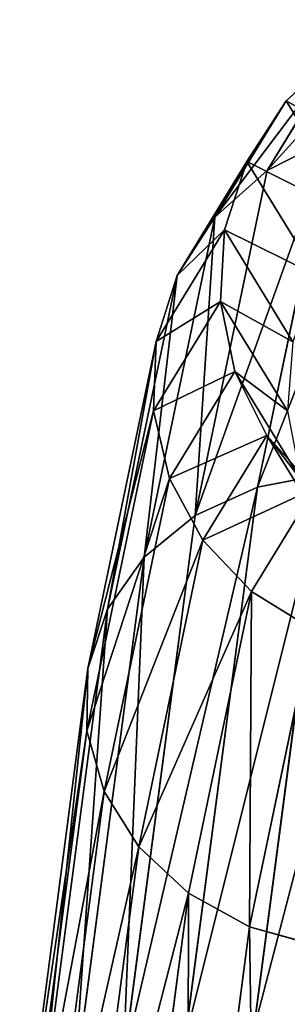
# Model space of a CAD drawing. Units: millimetres. Extents: x -1167 to 17, y -17 to 417.
# Drawn here: x -879 to -863, y 355 to 416 of the extents above; entities that cross this region are included whole.
import ezdxf

# ---------------------------------------------------------------- set-up
doc = ezdxf.new("R2010")
doc.units = ezdxf.units.MM
doc.layers.get('0').update_dxf_attribs({"true_color": 0xff5454})

# ---------------------------------------------------------------- blocks, each defined once
blk = doc.blocks.new('Group_1')
for p, q in [((307.299, 431.086, 217.892), (302.845, 423.802, 162.564)), ((304.008, 428.097, 218.157), (307.299, 431.086, 217.892)), ((304.008, 428.097, 218.157), (299.617, 420.915, 163.607)), ((301.589, 424.36, 218.351), (304.008, 428.097, 218.157)), ((308.405, 420.906, 272.776), (304.008, 428.097, 218.157)), ((306.74, 425.77, 161.713), (302.246, 404.22, 109.687)), ((302.845, 423.802, 162.564), (306.74, 425.77, 161.713)), ((301.589, 424.36, 218.351), (297.276, 417.306, 164.769)), ((300.205, 420.13, 218.463), (301.589, 424.36, 218.351)), ((305.908, 417.295, 272.017), (301.589, 424.36, 218.351)), ((302.845, 423.802, 162.564), (298.396, 402.467, 111.057)), ((299.617, 420.915, 163.607), (302.845, 423.802, 162.564)), ((299.617, 420.915, 163.607), (295.232, 399.887, 112.841)), ((297.276, 417.306, 164.769), (299.617, 420.915, 163.607)), ((300.205, 420.13, 218.463), (295.98, 413.22, 165.972)), ((299.953, 415.696, 218.483), (300.205, 420.13, 218.463)), ((304.438, 413.208, 271.044), (300.205, 420.13, 218.463)), ((297.276, 417.306, 164.769), (292.969, 396.656, 114.916)), ((295.98, 413.22, 165.972), (297.276, 417.306, 164.769)), ((299.953, 415.696, 218.483), (295.819, 408.936, 167.133)), ((304.093, 408.923, 269.925), (299.953, 415.696, 218.483)), ((300.848, 411.359, 218.411), (299.953, 415.696, 218.483)), ((295.98, 413.22, 165.972), (291.762, 392.994, 117.143)), ((295.819, 408.936, 167.133), (295.98, 413.22, 165.972)), ((300.848, 411.359, 218.411), (296.804, 404.745, 168.174)), ((304.898, 404.734, 268.735), (300.848, 411.359, 218.411)), ((302.829, 407.415, 218.252), (300.848, 411.359, 218.411)), ((295.819, 408.936, 167.133), (291.693, 389.151, 119.368)), ((296.804, 404.745, 168.174), (295.819, 408.936, 167.133)), ((302.829, 407.415, 218.252), (298.866, 400.934, 169.023)), ((306.798, 400.924, 267.556), (302.829, 407.415, 218.252)), ((305.762, 404.133, 218.016), (302.829, 407.415, 218.252)), ((306.519, 405.027, 108.824), (302.004, 370.582, 63.934)), ((302.246, 404.22, 109.687), (306.519, 405.027, 108.824)), ((296.804, 404.745, 168.174), (292.767, 385.388, 121.441)), ((298.866, 400.934, 169.023), (296.804, 404.745, 168.174)), ((302.246, 404.22, 109.687), (297.755, 369.96, 65.039)), ((298.396, 402.467, 111.057), (302.246, 404.22, 109.687)), ((301.867, 397.762, 169.623), (305.762, 404.133, 218.016)), ((298.396, 402.467, 111.057), (293.951, 368.562, 66.871)), ((295.232, 399.887, 112.841), (298.396, 402.467, 111.057)), ((298.866, 400.934, 169.023), (294.91, 381.962, 123.22)), ((301.867, 397.762, 169.623), (298.866, 400.934, 169.023)), ((295.232, 399.887, 112.841), (290.853, 366.481, 69.304)), ((292.969, 396.656, 114.916), (295.232, 399.887, 112.841)), ((297.976, 379.106, 124.583), (301.867, 397.762, 169.623)), ((305.601, 395.446, 169.933), (301.867, 397.762, 169.623)), ((292.969, 396.656, 114.916), (288.67, 363.859, 72.174)), ((291.762, 392.994, 117.143), (292.969, 396.656, 114.916)), ((305.601, 395.446, 169.933), (301.757, 377.016, 125.439)), ((291.762, 392.994, 117.143), (287.552, 360.876, 75.285)), ((291.693, 389.151, 119.368), (291.762, 392.994, 117.143)), ((291.693, 389.151, 119.368), (287.575, 357.733, 78.425)), ((292.767, 385.388, 121.441), (291.693, 389.151, 119.368)), ((292.767, 385.388, 121.441), (288.737, 354.647, 81.379)), ((294.91, 381.962, 123.22), (292.767, 385.388, 121.441)), ((294.91, 381.962, 123.22), (290.959, 351.826, 83.947)), ((297.976, 379.106, 124.583), (294.91, 381.962, 123.22)), ((294.09, 349.464, 85.953), (297.976, 379.106, 124.583)), ((301.757, 377.016, 125.439), (297.976, 379.106, 124.583)), ((301.757, 377.016, 125.439), (297.917, 347.72, 87.26)), ((305.995, 375.833, 125.728), (301.757, 377.016, 125.439))]:
    blk.add_line(p, q)
mesh = blk.add_polyface()
corners = [(311.237, 433.124, 217.575), (302.845, 423.802, 162.564), (306.74, 425.77, 161.713), (307.299, 431.086, 217.892)]
mesh.append_faces([[corners[k] for k in face] for face in [(0, 1, 2), (1, 0, 3)]], dxfattribs={"vtx0": -1})
mesh = blk.add_polyface()
corners = [(307.299, 431.086, 217.892), (299.617, 420.915, 163.607), (302.845, 423.802, 162.564), (304.008, 428.097, 218.157)]
mesh.append_faces([[corners[k] for k in face] for face in [(0, 1, 2), (1, 0, 3)]], dxfattribs={"vtx0": -1})
mesh = blk.add_polyface()
corners = [(311.756, 423.795, 273.271), (304.008, 428.097, 218.157), (307.299, 431.086, 217.892), (308.405, 420.906, 272.776)]
mesh.append_faces([[corners[k] for k in face] for face in [(0, 1, 2), (1, 0, 3)]], dxfattribs={"vtx0": -1})
mesh = blk.add_polyface()
corners = [(299.617, 420.915, 163.607), (301.589, 424.36, 218.351), (297.276, 417.306, 164.769), (304.008, 428.097, 218.157)]
mesh.append_faces([[corners[k] for k in face] for face in [(0, 1, 2), (1, 0, 3)]], dxfattribs={"vtx0": -1})
mesh = blk.add_polyface()
corners = [(301.589, 424.36, 218.351), (308.405, 420.906, 272.776), (305.908, 417.295, 272.017), (304.008, 428.097, 218.157)]
mesh.append_faces([[corners[k] for k in face] for face in [(0, 1, 2), (1, 0, 3)]], dxfattribs={"vtx0": -1})
mesh = blk.add_polyface()
corners = [(311.036, 426.684, 161.11), (302.246, 404.22, 109.687), (306.519, 405.027, 108.824), (306.74, 425.77, 161.713)]
mesh.append_faces([[corners[k] for k in face] for face in [(0, 1, 2), (1, 0, 3)]], dxfattribs={"vtx0": -1})
mesh = blk.add_polyface()
corners = [(306.74, 425.77, 161.713), (298.396, 402.467, 111.057), (302.246, 404.22, 109.687), (302.845, 423.802, 162.564)]
mesh.append_faces([[corners[k] for k in face] for face in [(0, 1, 2), (1, 0, 3)]], dxfattribs={"vtx0": -1})
mesh = blk.add_polyface()
corners = [(297.276, 417.306, 164.769), (300.205, 420.13, 218.463), (295.98, 413.22, 165.972), (301.589, 424.36, 218.351)]
mesh.append_faces([[corners[k] for k in face] for face in [(0, 1, 2), (1, 0, 3)]], dxfattribs={"vtx0": -1})
mesh = blk.add_polyface()
corners = [(300.205, 420.13, 218.463), (305.908, 417.295, 272.017), (304.438, 413.208, 271.044), (301.589, 424.36, 218.351)]
mesh.append_faces([[corners[k] for k in face] for face in [(0, 1, 2), (1, 0, 3)]], dxfattribs={"vtx0": -1})
mesh = blk.add_polyface()
corners = [(298.396, 402.467, 111.057), (299.617, 420.915, 163.607), (295.232, 399.887, 112.841), (302.845, 423.802, 162.564)]
mesh.append_faces([[corners[k] for k in face] for face in [(0, 1, 2), (1, 0, 3)]], dxfattribs={"vtx0": -1})
mesh = blk.add_polyface()
corners = [(295.232, 399.887, 112.841), (297.276, 417.306, 164.769), (292.969, 396.656, 114.916), (299.617, 420.915, 163.607)]
mesh.append_faces([[corners[k] for k in face] for face in [(0, 1, 2), (1, 0, 3)]], dxfattribs={"vtx0": -1})
mesh = blk.add_polyface()
corners = [(295.98, 413.22, 165.972), (299.953, 415.696, 218.483), (295.819, 408.936, 167.133), (300.205, 420.13, 218.463)]
mesh.append_faces([[corners[k] for k in face] for face in [(0, 1, 2), (1, 0, 3)]], dxfattribs={"vtx0": -1})
mesh = blk.add_polyface()
corners = [(299.953, 415.696, 218.483), (304.438, 413.208, 271.044), (304.093, 408.923, 269.925), (300.205, 420.13, 218.463)]
mesh.append_faces([[corners[k] for k in face] for face in [(0, 1, 2), (1, 0, 3)]], dxfattribs={"vtx0": -1})
mesh = blk.add_polyface()
corners = [(292.969, 396.656, 114.916), (295.98, 413.22, 165.972), (291.762, 392.994, 117.143), (297.276, 417.306, 164.769)]
mesh.append_faces([[corners[k] for k in face] for face in [(0, 1, 2), (1, 0, 3)]], dxfattribs={"vtx0": -1})
mesh = blk.add_polyface()
corners = [(295.819, 408.936, 167.133), (300.848, 411.359, 218.411), (296.804, 404.745, 168.174), (299.953, 415.696, 218.483)]
mesh.append_faces([[corners[k] for k in face] for face in [(0, 1, 2), (1, 0, 3)]], dxfattribs={"vtx0": -1})
mesh = blk.add_polyface()
corners = [(300.848, 411.359, 218.411), (304.093, 408.923, 269.925), (304.898, 404.734, 268.735), (299.953, 415.696, 218.483)]
mesh.append_faces([[corners[k] for k in face] for face in [(0, 1, 2), (1, 0, 3)]], dxfattribs={"vtx0": -1})
mesh = blk.add_polyface()
corners = [(291.762, 392.994, 117.143), (295.819, 408.936, 167.133), (291.693, 389.151, 119.368), (295.98, 413.22, 165.972)]
mesh.append_faces([[corners[k] for k in face] for face in [(0, 1, 2), (1, 0, 3)]], dxfattribs={"vtx0": -1})
mesh = blk.add_polyface()
corners = [(296.804, 404.745, 168.174), (302.829, 407.415, 218.252), (298.866, 400.934, 169.023), (300.848, 411.359, 218.411)]
mesh.append_faces([[corners[k] for k in face] for face in [(0, 1, 2), (1, 0, 3)]], dxfattribs={"vtx0": -1})
mesh = blk.add_polyface()
corners = [(302.829, 407.415, 218.252), (304.898, 404.734, 268.735), (306.798, 400.924, 267.556), (300.848, 411.359, 218.411)]
mesh.append_faces([[corners[k] for k in face] for face in [(0, 1, 2), (1, 0, 3)]], dxfattribs={"vtx0": -1})
mesh = blk.add_polyface()
corners = [(291.693, 389.151, 119.368), (296.804, 404.745, 168.174), (292.767, 385.388, 121.441), (295.819, 408.936, 167.133)]
mesh.append_faces([[corners[k] for k in face] for face in [(0, 1, 2), (1, 0, 3)]], dxfattribs={"vtx0": -1})
mesh = blk.add_polyface()
corners = [(298.866, 400.934, 169.023), (305.762, 404.133, 218.016), (301.867, 397.762, 169.623), (302.829, 407.415, 218.252)]
mesh.append_faces([[corners[k] for k in face] for face in [(0, 1, 2), (1, 0, 3)]], dxfattribs={"vtx0": -1})
mesh = blk.add_polyface()
corners = [(305.762, 404.133, 218.016), (306.798, 400.924, 267.556), (309.662, 397.754, 266.468), (302.829, 407.415, 218.252)]
mesh.append_faces([[corners[k] for k in face] for face in [(0, 1, 2), (1, 0, 3)]], dxfattribs={"vtx0": -1})
mesh = blk.add_polyface()
corners = [(306.519, 405.027, 108.824), (297.755, 369.96, 65.039), (302.004, 370.582, 63.934), (302.246, 404.22, 109.687)]
mesh.append_faces([[corners[k] for k in face] for face in [(0, 1, 2), (1, 0, 3)]], dxfattribs={"vtx0": -1})
mesh = blk.add_polyface()
corners = [(310.925, 404.832, 108.527), (302.004, 370.582, 63.934), (306.409, 370.383, 63.632), (306.519, 405.027, 108.824)]
mesh.append_faces([[corners[k] for k in face] for face in [(0, 1, 2), (1, 0, 3)]], dxfattribs={"vtx0": -1})
mesh = blk.add_polyface()
corners = [(292.767, 385.388, 121.441), (298.866, 400.934, 169.023), (294.91, 381.962, 123.22), (296.804, 404.745, 168.174)]
mesh.append_faces([[corners[k] for k in face] for face in [(0, 1, 2), (1, 0, 3)]], dxfattribs={"vtx0": -1})
mesh = blk.add_polyface()
corners = [(302.246, 404.22, 109.687), (293.951, 368.562, 66.871), (297.755, 369.96, 65.039), (298.396, 402.467, 111.057)]
mesh.append_faces([[corners[k] for k in face] for face in [(0, 1, 2), (1, 0, 3)]], dxfattribs={"vtx0": -1})
mesh = blk.add_polyface()
corners = [(305.762, 404.133, 218.016), (305.601, 395.446, 169.933), (301.867, 397.762, 169.623), (309.447, 401.737, 217.719)]
mesh.append_faces([[corners[k] for k in face] for face in [(0, 1, 2), (1, 0, 3)]], dxfattribs={"vtx0": -1})
mesh = blk.add_polyface()
corners = [(293.951, 368.562, 66.871), (295.232, 399.887, 112.841), (290.853, 366.481, 69.304), (298.396, 402.467, 111.057)]
mesh.append_faces([[corners[k] for k in face] for face in [(0, 1, 2), (1, 0, 3)]], dxfattribs={"vtx0": -1})
mesh = blk.add_polyface()
corners = [(294.91, 381.962, 123.22), (301.867, 397.762, 169.623), (297.976, 379.106, 124.583), (298.866, 400.934, 169.023)]
mesh.append_faces([[corners[k] for k in face] for face in [(0, 1, 2), (1, 0, 3)]], dxfattribs={"vtx0": -1})
mesh = blk.add_polyface()
corners = [(290.853, 366.481, 69.304), (292.969, 396.656, 114.916), (288.67, 363.859, 72.174), (295.232, 399.887, 112.841)]
mesh.append_faces([[corners[k] for k in face] for face in [(0, 1, 2), (1, 0, 3)]], dxfattribs={"vtx0": -1})
mesh = blk.add_polyface()
corners = [(301.867, 397.762, 169.623), (301.757, 377.016, 125.439), (297.976, 379.106, 124.583), (305.601, 395.446, 169.933)]
mesh.append_faces([[corners[k] for k in face] for face in [(0, 1, 2), (1, 0, 3)]], dxfattribs={"vtx0": -1})
mesh = blk.add_polyface()
corners = [(288.67, 363.859, 72.174), (291.762, 392.994, 117.143), (287.552, 360.876, 75.285), (292.969, 396.656, 114.916)]
mesh.append_faces([[corners[k] for k in face] for face in [(0, 1, 2), (1, 0, 3)]], dxfattribs={"vtx0": -1})
mesh = blk.add_polyface()
corners = [(305.601, 395.446, 169.933), (305.995, 375.833, 125.728), (301.757, 377.016, 125.439), (309.813, 394.142, 169.931)]
mesh.append_faces([[corners[k] for k in face] for face in [(0, 1, 2), (1, 0, 3)]], dxfattribs={"vtx0": -1})
mesh = blk.add_polyface()
corners = [(287.552, 360.876, 75.285), (291.693, 389.151, 119.368), (287.575, 357.733, 78.425), (291.762, 392.994, 117.143)]
mesh.append_faces([[corners[k] for k in face] for face in [(0, 1, 2), (1, 0, 3)]], dxfattribs={"vtx0": -1})
mesh = blk.add_polyface()
corners = [(287.575, 357.733, 78.425), (292.767, 385.388, 121.441), (288.737, 354.647, 81.379), (291.693, 389.151, 119.368)]
mesh.append_faces([[corners[k] for k in face] for face in [(0, 1, 2), (1, 0, 3)]], dxfattribs={"vtx0": -1})
mesh = blk.add_polyface()
corners = [(288.737, 354.647, 81.379), (294.91, 381.962, 123.22), (290.959, 351.826, 83.947), (292.767, 385.388, 121.441)]
mesh.append_faces([[corners[k] for k in face] for face in [(0, 1, 2), (1, 0, 3)]], dxfattribs={"vtx0": -1})
mesh = blk.add_polyface()
corners = [(290.959, 351.826, 83.947), (297.976, 379.106, 124.583), (294.09, 349.464, 85.953), (294.91, 381.962, 123.22)]
mesh.append_faces([[corners[k] for k in face] for face in [(0, 1, 2), (1, 0, 3)]], dxfattribs={"vtx0": -1})
mesh = blk.add_polyface()
corners = [(297.976, 379.106, 124.583), (297.917, 347.72, 87.26), (294.09, 349.464, 85.953), (301.757, 377.016, 125.439)]
mesh.append_faces([[corners[k] for k in face] for face in [(0, 1, 2), (1, 0, 3)]], dxfattribs={"vtx0": -1})
mesh = blk.add_polyface()
corners = [(301.757, 377.016, 125.439), (302.178, 346.715, 87.781), (297.917, 347.72, 87.26), (305.995, 375.833, 125.728)]
mesh.append_faces([[corners[k] for k in face] for face in [(0, 1, 2), (1, 0, 3)]], dxfattribs={"vtx0": -1})
mesh = blk.add_polyface()
corners = [(302.178, 346.715, 87.781), (310.401, 375.638, 125.431), (306.583, 346.516, 87.478), (305.995, 375.833, 125.728)]
mesh.append_faces([[corners[k] for k in face] for face in [(0, 1, 2), (1, 0, 3)]], dxfattribs={"vtx0": -1})

msp = doc.modelspace()

# ---------------------------------------------------------------- block references
msp.add_blockref('Group_1', (-1166.793, -17.127, 82.872))

doc.saveas('drawing.dxf')
